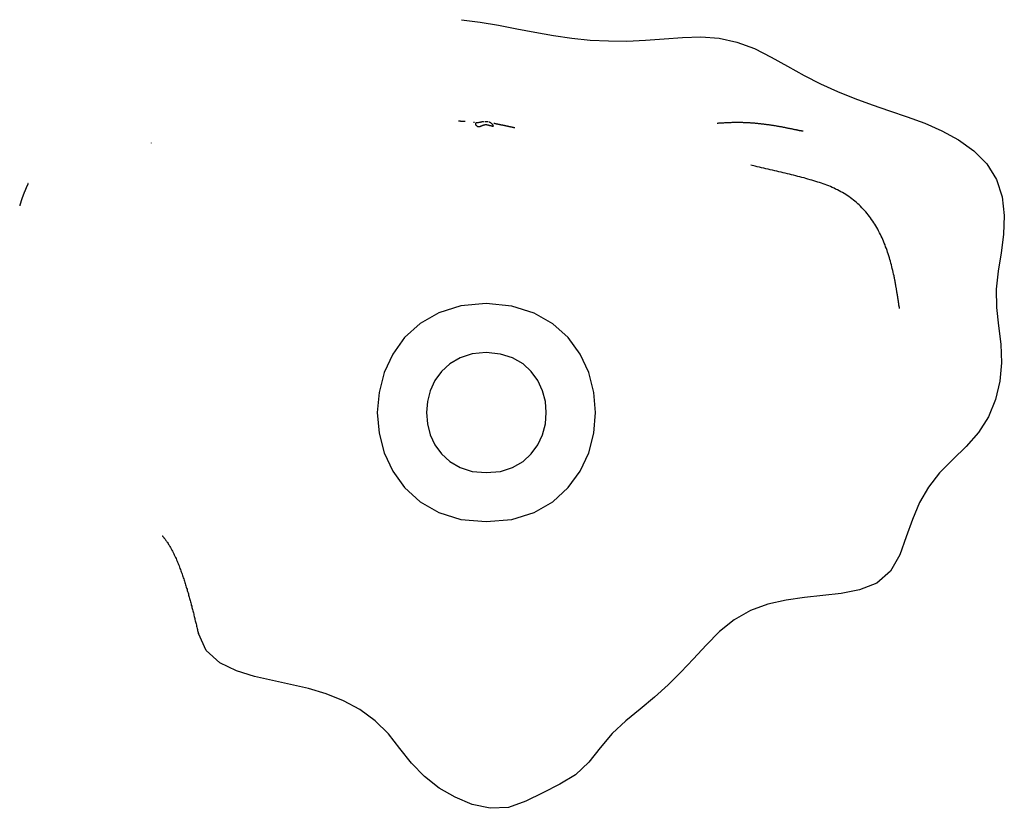
# Model space of a CAD drawing. Extents: x -60 to 60, y -18 to 18.
# Drawn here: x -9 to -8, y 10 to 11 of the extents above; entities that cross this region are included whole.
import ezdxf

# ---------------------------------------------------------------- set-up
doc = ezdxf.new("R2010")
doc.units = 0
doc.layers.get('0').update_dxf_attribs({"linetype": 'CONTINUOUS'})

msp = doc.modelspace()

# ---------------------------------------------------------------- linework, layer by layer
at = {"color": 0}
for points in [[(-8.528, 10.7035), (-8.5111, 10.7013), (-8.4943, 10.6985), (-8.4775, 10.6952), (-8.4608, 10.692), (-8.4439, 10.6889), (-8.4271, 10.6865), (-8.4102, 10.6848), (-8.3933, 10.684), (-8.3764, 10.6839), (-8.3594, 10.6847), (-8.3424, 10.686), (-8.3255, 10.6872), (-8.3087, 10.6877), (-8.292, 10.6866), (-8.2756, 10.683), (-8.2596, 10.677), (-8.2442, 10.6693), (-8.2291, 10.6609), (-8.2141, 10.6525), (-8.1989, 10.6448), (-8.1834, 10.6377), (-8.1676, 10.6313), (-8.1517, 10.6254), (-8.1356, 10.6199), (-8.1195, 10.6145), (-8.1035, 10.6087), (-8.0878, 10.6018), (-8.0724, 10.5935), (-8.0584, 10.5833), (-8.0464, 10.5713), (-8.0377, 10.5572), (-8.0326, 10.5412), (-8.0305, 10.5241), (-8.0311, 10.5068), (-8.0333, 10.4898), (-8.0362, 10.4731), (-8.038, 10.4565), (-8.0376, 10.4399), (-8.0358, 10.423), (-8.0338, 10.4062), (-8.0331, 10.3891), (-8.0346, 10.3721), (-8.0386, 10.3555), (-8.0451, 10.3396), (-8.0541, 10.3252), (-8.0655, 10.3123), (-8.0778, 10.3003), (-8.0899, 10.2883), (-8.1, 10.2751), (-8.1081, 10.2609), (-8.1147, 10.2456), (-8.1204, 10.2295), (-8.1264, 10.2131), (-8.1347, 10.198), (-8.1475, 10.187), (-8.1633, 10.1809), (-8.18, 10.1777), (-8.1969, 10.1758), (-8.2138, 10.174), (-8.2306, 10.1716), (-8.2473, 10.1679), (-8.2633, 10.1621), (-8.2782, 10.1536), (-8.2916, 10.1427), (-8.3039, 10.1304), (-8.3155, 10.1178), (-8.3269, 10.1056), (-8.3387, 10.0938), (-8.3511, 10.0825), (-8.3643, 10.0718), (-8.3775, 10.0611), (-8.3899, 10.0495), (-8.4009, 10.0363), (-8.4115, 10.023), (-8.4236, 10.0116), (-8.4379, 10.0029), (-8.4534, 9.9951), (-8.469, 9.9872), (-8.485, 9.9815), (-8.5017, 9.9808), (-8.5183, 9.9844), (-8.5339, 9.9909), (-8.5485, 9.9994), (-8.5619, 10.0099), (-8.5738, 10.0223), (-8.5845, 10.0357), (-8.5951, 10.0491), (-8.6072, 10.0611), (-8.6212, 10.0712), (-8.6364, 10.0794), (-8.6523, 10.0857), (-8.6684, 10.0905), (-8.6848, 10.0943), (-8.7014, 10.0979), (-8.718, 10.1017), (-8.7342, 10.1067), (-8.7495, 10.1141), (-8.7623, 10.1254), (-8.7693, 10.1409)], [(-8.5247, 10.6101), (-8.5248, 10.6101), (-8.5248, 10.6101), (-8.5248, 10.6101), (-8.5249, 10.6101), (-8.525, 10.6101), (-8.5251, 10.6101), (-8.5251, 10.6101), (-8.5252, 10.6101), (-8.5252, 10.6101), (-8.5253, 10.6101), (-8.5254, 10.6101), (-8.5254, 10.6101), (-8.5255, 10.6101), (-8.5256, 10.6101), (-8.5257, 10.6101), (-8.5257, 10.6101), (-8.5257, 10.6101), (-8.5258, 10.6101), (-8.5259, 10.6101), (-8.5259, 10.6101), (-8.526, 10.6102), (-8.5261, 10.6102), (-8.5261, 10.6102), (-8.5262, 10.6102), (-8.5262, 10.6102), (-8.5263, 10.6102), (-8.5264, 10.6102), (-8.5265, 10.6102), (-8.5265, 10.6102), (-8.5265, 10.6102), (-8.5266, 10.6102), (-8.5267, 10.6102), (-8.5267, 10.6102), (-8.5268, 10.6102), (-8.5269, 10.6102), (-8.527, 10.6102), (-8.527, 10.6102), (-8.527, 10.6102), (-8.5271, 10.6102), (-8.5272, 10.6102), (-8.5273, 10.6102), (-8.5273, 10.6102), (-8.5274, 10.6102), (-8.5274, 10.6102), (-8.5275, 10.6102), (-8.5275, 10.6103), (-8.5276, 10.6103), (-8.5277, 10.6103), (-8.5278, 10.6103), (-8.5278, 10.6103), (-8.5278, 10.6103), (-8.5279, 10.6103), (-8.528, 10.6103), (-8.528, 10.6103), (-8.5281, 10.6103), (-8.5282, 10.6103), (-8.5283, 10.6103), (-8.5283, 10.6103), (-8.5283, 10.6103), (-8.5284, 10.6103), (-8.5285, 10.6103), (-8.5286, 10.6103), (-8.5286, 10.6103), (-8.5287, 10.6103), (-8.5287, 10.6103), (-8.5288, 10.6103), (-8.5288, 10.6103), (-8.5289, 10.6103), (-8.529, 10.6103), (-8.5291, 10.6103), (-8.5291, 10.6103), (-8.5291, 10.6104), (-8.5292, 10.6104), (-8.5293, 10.6104), (-8.5294, 10.6104), (-8.5294, 10.6104), (-8.5295, 10.6104), (-8.5296, 10.6104), (-8.5296, 10.6104), (-8.5296, 10.6104), (-8.5297, 10.6104), (-8.5298, 10.6104), (-8.5299, 10.6104), (-8.5299, 10.6104), (-8.53, 10.6104), (-8.53, 10.6104), (-8.5301, 10.6104), (-8.5302, 10.6104), (-8.5302, 10.6104), (-8.5303, 10.6104), (-8.5304, 10.6104), (-8.5304, 10.6104), (-8.5305, 10.6104), (-8.5305, 10.6104), (-8.5306, 10.6104), (-8.5307, 10.6104), (-8.5308, 10.6104), (-8.5309, 10.6104)], [(-8.517, 10.6096), (-8.517, 10.6096), (-8.517, 10.6096), (-8.517, 10.6096), (-8.5169, 10.6096), (-8.5169, 10.6096), (-8.5169, 10.6096), (-8.5169, 10.6096), (-8.5169, 10.6096), (-8.5169, 10.6096), (-8.5169, 10.6096), (-8.5169, 10.6096), (-8.5169, 10.6096), (-8.5169, 10.6096), (-8.5169, 10.6096), (-8.5169, 10.6096), (-8.5168, 10.6096), (-8.5168, 10.6096), (-8.5168, 10.6096), (-8.5168, 10.6096), (-8.5168, 10.6096), (-8.5168, 10.6096), (-8.5168, 10.6096), (-8.5168, 10.6096), (-8.5168, 10.6096), (-8.5168, 10.6096), (-8.5168, 10.6096), (-8.5168, 10.6096), (-8.5167, 10.6096), (-8.5167, 10.6096), (-8.5167, 10.6096), (-8.5167, 10.6096), (-8.5167, 10.6096), (-8.5167, 10.6096), (-8.5167, 10.6096), (-8.5167, 10.6096), (-8.5167, 10.6096), (-8.5167, 10.6096), (-8.5167, 10.6096), (-8.5167, 10.6096), (-8.5166, 10.6096), (-8.5166, 10.6096), (-8.5166, 10.6096), (-8.5166, 10.6096), (-8.5166, 10.6096), (-8.5166, 10.6096), (-8.5166, 10.6096), (-8.5166, 10.6096), (-8.5166, 10.6095), (-8.5166, 10.6095), (-8.5166, 10.6095), (-8.5166, 10.6095), (-8.5166, 10.6095), (-8.5166, 10.6095), (-8.5166, 10.6095), (-8.5166, 10.6095), (-8.5166, 10.6095), (-8.5166, 10.6095), (-8.5166, 10.6095), (-8.5166, 10.6096), (-8.5166, 10.6096), (-8.5166, 10.6096), (-8.5166, 10.6096), (-8.5166, 10.6096), (-8.5166, 10.6096), (-8.5166, 10.6096), (-8.5165, 10.6096), (-8.5165, 10.6096), (-8.5165, 10.6096), (-8.5165, 10.6096), (-8.5165, 10.6096), (-8.5165, 10.6096), (-8.5165, 10.6096), (-8.5165, 10.6096), (-8.5165, 10.6096), (-8.5165, 10.6096), (-8.5165, 10.6096), (-8.5165, 10.6096), (-8.5165, 10.6096), (-8.5165, 10.6096), (-8.5165, 10.6096), (-8.5164, 10.6096), (-8.5164, 10.6096), (-8.5164, 10.6096), (-8.5164, 10.6096), (-8.5164, 10.6096), (-8.5164, 10.6096), (-8.5164, 10.6096), (-8.5164, 10.6096), (-8.5164, 10.6096), (-8.5164, 10.6096), (-8.5164, 10.6096), (-8.5164, 10.6096), (-8.5164, 10.6096), (-8.5164, 10.6096), (-8.5164, 10.6096), (-8.5164, 10.6096), (-8.5164, 10.6096), (-8.5164, 10.6096), (-8.5163, 10.6096)], [(-8.5075, 10.6101), (-8.5078, 10.61), (-8.5081, 10.61), (-8.5084, 10.61), (-8.5088, 10.6099), (-8.5091, 10.6099), (-8.5094, 10.6098), (-8.5097, 10.6097), (-8.5101, 10.6096), (-8.5104, 10.6095), (-8.5107, 10.6095), (-8.511, 10.6094), (-8.5114, 10.6093), (-8.5117, 10.6093), (-8.512, 10.6092), (-8.5123, 10.6092), (-8.5127, 10.6091), (-8.513, 10.6091), (-8.5133, 10.6091), (-8.5136, 10.6091), (-8.514, 10.6091), (-8.5143, 10.609), (-8.5146, 10.6089), (-8.5149, 10.6088), (-8.5152, 10.6087), (-8.5153, 10.6084), (-8.5154, 10.6081), (-8.5153, 10.6078), (-8.5152, 10.6074), (-8.515, 10.6072), (-8.5149, 10.6069), (-8.5146, 10.6066), (-8.5144, 10.6065), (-8.5141, 10.6062), (-8.5139, 10.6061), (-8.5136, 10.6059), (-8.5133, 10.6057), (-8.513, 10.6056), (-8.5127, 10.6056), (-8.5123, 10.6055), (-8.512, 10.6056), (-8.5117, 10.6056), (-8.5114, 10.6056), (-8.511, 10.6057), (-8.5107, 10.6058), (-8.5104, 10.606), (-8.5101, 10.6061), (-8.5098, 10.6062), (-8.5095, 10.6063), (-8.5092, 10.6065), (-8.5089, 10.6066), (-8.5086, 10.6067), (-8.5084, 10.6069), (-8.508, 10.6069), (-8.5077, 10.607), (-8.5074, 10.6072), (-8.5071, 10.6072), (-8.5067, 10.6073), (-8.5064, 10.6074), (-8.5061, 10.6074), (-8.5058, 10.6074), (-8.5054, 10.6074), (-8.5051, 10.6074), (-8.5048, 10.6073), (-8.5045, 10.6072), (-8.5041, 10.6072), (-8.5038, 10.6071), (-8.5035, 10.607), (-8.5032, 10.6069), (-8.5029, 10.6069), (-8.5026, 10.6067), (-8.5023, 10.6066), (-8.5019, 10.6065), (-8.5016, 10.6065), (-8.5013, 10.6064), (-8.501, 10.6062), (-8.5007, 10.6061), (-8.5004, 10.6061), (-8.5001, 10.606), (-8.4997, 10.6059), (-8.4994, 10.6059), (-8.4991, 10.6059), (-8.4989, 10.6061), (-8.499, 10.6065), (-8.4992, 10.6068), (-8.4993, 10.607), (-8.4995, 10.6074), (-8.4997, 10.6076), (-8.4999, 10.6078), (-8.5002, 10.608), (-8.5004, 10.6082), (-8.5006, 10.6085), (-8.5009, 10.6087), (-8.5011, 10.6089), (-8.5014, 10.6091), (-8.5017, 10.6092), (-8.502, 10.6094), (-8.5023, 10.6095), (-8.5029, 10.6098)], [(-8.5068, 10.6101), (-8.5068, 10.6101), (-8.5068, 10.6101), (-8.5068, 10.6101), (-8.5067, 10.6101), (-8.5067, 10.6101), (-8.5067, 10.6101), (-8.5067, 10.6101), (-8.5067, 10.6101), (-8.5067, 10.6101), (-8.5067, 10.6101), (-8.5066, 10.6101), (-8.5066, 10.6101), (-8.5066, 10.6101), (-8.5066, 10.6101), (-8.5066, 10.6101), (-8.5066, 10.6101), (-8.5066, 10.6101), (-8.5066, 10.6101), (-8.5066, 10.6101), (-8.5066, 10.6101), (-8.5066, 10.6101), (-8.5066, 10.6101), (-8.5066, 10.6101), (-8.5065, 10.6101), (-8.5065, 10.6101), (-8.5065, 10.6101), (-8.5065, 10.6101), (-8.5065, 10.6101), (-8.5065, 10.6101), (-8.5065, 10.6101), (-8.5064, 10.6101), (-8.5064, 10.6101), (-8.5064, 10.6101), (-8.5064, 10.6101), (-8.5064, 10.6101), (-8.5064, 10.6101), (-8.5064, 10.6101), (-8.5063, 10.6101), (-8.5063, 10.6101), (-8.5063, 10.6101), (-8.5063, 10.6101), (-8.5063, 10.6101), (-8.5063, 10.6101), (-8.5063, 10.6101), (-8.5062, 10.6101), (-8.5062, 10.6101), (-8.5062, 10.6101), (-8.5062, 10.6101), (-8.5062, 10.6101), (-8.5062, 10.6101), (-8.5062, 10.6101), (-8.5062, 10.6101), (-8.5062, 10.6101), (-8.5062, 10.6101), (-8.5062, 10.6101), (-8.5062, 10.6101), (-8.5062, 10.6101), (-8.5062, 10.6101), (-8.5061, 10.6101), (-8.5061, 10.6101), (-8.5061, 10.6101), (-8.5061, 10.6101), (-8.5061, 10.6101), (-8.5061, 10.6101), (-8.5061, 10.6101), (-8.506, 10.6101), (-8.506, 10.6101), (-8.506, 10.6101), (-8.506, 10.6101), (-8.506, 10.6101), (-8.506, 10.6101), (-8.506, 10.6101), (-8.5059, 10.6101), (-8.5059, 10.6101), (-8.5059, 10.6101), (-8.5059, 10.6101), (-8.5059, 10.6101), (-8.5059, 10.6101), (-8.5059, 10.6101), (-8.5058, 10.6101), (-8.5058, 10.6101), (-8.5058, 10.6101), (-8.5058, 10.6101), (-8.5058, 10.6101), (-8.5058, 10.6101), (-8.5058, 10.6101), (-8.5058, 10.6101), (-8.5058, 10.6101), (-8.5058, 10.6101), (-8.5058, 10.6101), (-8.5058, 10.6101), (-8.5058, 10.6101), (-8.5057, 10.6101), (-8.5057, 10.6101), (-8.5057, 10.6101), (-8.5057, 10.6101), (-8.5057, 10.6101), (-8.5057, 10.6101), (-8.5057, 10.6101)], [(-8.5057, 10.6101), (-8.5056, 10.6101), (-8.5056, 10.6101), (-8.5056, 10.6101), (-8.5056, 10.6101), (-8.5056, 10.6101), (-8.5055, 10.6101), (-8.5055, 10.6101), (-8.5055, 10.6101), (-8.5055, 10.6101), (-8.5055, 10.6101), (-8.5054, 10.6101), (-8.5054, 10.6101), (-8.5054, 10.6101), (-8.5054, 10.6101), (-8.5054, 10.6101), (-8.5053, 10.6101), (-8.5053, 10.6101), (-8.5053, 10.6101), (-8.5053, 10.6101), (-8.5053, 10.6101), (-8.5053, 10.6101), (-8.5053, 10.6101), (-8.5053, 10.6101), (-8.5053, 10.6101), (-8.5053, 10.6101), (-8.5052, 10.6101), (-8.5052, 10.6101), (-8.5052, 10.6101), (-8.5052, 10.6101), (-8.5052, 10.6101), (-8.5051, 10.6101), (-8.5051, 10.6101), (-8.5051, 10.6101), (-8.5051, 10.6101), (-8.5051, 10.6101), (-8.505, 10.6101), (-8.505, 10.6101), (-8.505, 10.6101), (-8.505, 10.6101), (-8.505, 10.6101), (-8.5049, 10.6101), (-8.5049, 10.6101), (-8.5049, 10.6101), (-8.5049, 10.6101), (-8.5049, 10.6101), (-8.5049, 10.6101), (-8.5049, 10.6101), (-8.5049, 10.6101), (-8.5049, 10.6101), (-8.5048, 10.6101), (-8.5048, 10.6101), (-8.5048, 10.6101), (-8.5048, 10.6101), (-8.5048, 10.6101), (-8.5047, 10.6101), (-8.5047, 10.6101), (-8.5047, 10.6101), (-8.5047, 10.6101), (-8.5047, 10.6101), (-8.5046, 10.6101), (-8.5046, 10.6101), (-8.5046, 10.6101), (-8.5046, 10.6101), (-8.5046, 10.6101), (-8.5045, 10.6101), (-8.5045, 10.6101), (-8.5045, 10.6101), (-8.5045, 10.6101), (-8.5045, 10.6101), (-8.5045, 10.6101), (-8.5045, 10.6101), (-8.5045, 10.6101), (-8.5045, 10.6101), (-8.5045, 10.6101), (-8.5044, 10.6101), (-8.5044, 10.6101), (-8.5044, 10.6101), (-8.5044, 10.6101), (-8.5044, 10.6101), (-8.5043, 10.6101), (-8.5043, 10.6101), (-8.5043, 10.6101), (-8.5043, 10.6101), (-8.5042, 10.6101), (-8.5042, 10.6101), (-8.5042, 10.6101), (-8.5042, 10.6101), (-8.5042, 10.6101), (-8.5041, 10.6101), (-8.5041, 10.6101), (-8.5041, 10.6101), (-8.5041, 10.6101), (-8.5041, 10.6101), (-8.504, 10.6101), (-8.504, 10.6101), (-8.504, 10.6101), (-8.504, 10.6101), (-8.504, 10.6101), (-8.504, 10.6101)], [(-8.4985, 10.6087), (-8.4984, 10.6087), (-8.4981, 10.6087), (-8.498, 10.6087), (-8.4978, 10.6086), (-8.4976, 10.6086), (-8.4974, 10.6085), (-8.4971, 10.6085), (-8.497, 10.6084), (-8.4968, 10.6084), (-8.4966, 10.6083), (-8.4964, 10.6083), (-8.4962, 10.6082), (-8.496, 10.6082), (-8.4958, 10.6082), (-8.4956, 10.6081), (-8.4954, 10.6081), (-8.4952, 10.608), (-8.495, 10.608), (-8.4948, 10.6079), (-8.4946, 10.6079), (-8.4945, 10.6078), (-8.4942, 10.6078), (-8.4941, 10.6078), (-8.4938, 10.6078), (-8.4937, 10.6077), (-8.4935, 10.6077), (-8.4932, 10.6076), (-8.4931, 10.6076), (-8.4928, 10.6075), (-8.4927, 10.6074), (-8.4925, 10.6074), (-8.4923, 10.6074), (-8.4921, 10.6074), (-8.4919, 10.6073), (-8.4917, 10.6073), (-8.4915, 10.6072), (-8.4913, 10.6072), (-8.4911, 10.6071), (-8.4909, 10.6071), (-8.4907, 10.607), (-8.4905, 10.607), (-8.4903, 10.6069), (-8.4902, 10.6069), (-8.4899, 10.6069), (-8.4898, 10.6069), (-8.4895, 10.6068), (-8.4893, 10.6068), (-8.4892, 10.6067), (-8.4889, 10.6067), (-8.4888, 10.6066), (-8.4885, 10.6066), (-8.4884, 10.6065), (-8.4881, 10.6065), (-8.488, 10.6065), (-8.4878, 10.6064), (-8.4876, 10.6064), (-8.4874, 10.6063), (-8.4872, 10.6063), (-8.487, 10.6062), (-8.4868, 10.6062), (-8.4866, 10.6061), (-8.4864, 10.6061), (-8.4862, 10.6061), (-8.486, 10.6061), (-8.4859, 10.606), (-8.4856, 10.606), (-8.4854, 10.6059), (-8.4852, 10.6059), (-8.485, 10.6058), (-8.4848, 10.6058), (-8.4846, 10.6057), (-8.4845, 10.6057), (-8.4842, 10.6056), (-8.4841, 10.6056), (-8.4838, 10.6056), (-8.4837, 10.6056), (-8.4835, 10.6055), (-8.4833, 10.6055), (-8.4831, 10.6054), (-8.4828, 10.6054), (-8.4827, 10.6053), (-8.4825, 10.6053), (-8.4823, 10.6052), (-8.4821, 10.6052), (-8.4819, 10.6052), (-8.4817, 10.6052), (-8.4815, 10.6051), (-8.4813, 10.6051), (-8.4811, 10.605), (-8.4809, 10.6049), (-8.4807, 10.6049), (-8.4805, 10.6048), (-8.4803, 10.6048), (-8.4802, 10.6048), (-8.4799, 10.6048), (-8.4798, 10.6047), (-8.4795, 10.6047), (-8.4794, 10.6046), (-8.4792, 10.6046)], [(-8.2226, 10.6027), (-8.2232, 10.6029), (-8.2237, 10.603), (-8.2244, 10.6031), (-8.225, 10.6032), (-8.2255, 10.6034), (-8.2262, 10.6035), (-8.2267, 10.6036), (-8.2273, 10.6037), (-8.228, 10.6039), (-8.2286, 10.6039), (-8.2292, 10.6041), (-8.2298, 10.6042), (-8.2304, 10.6043), (-8.231, 10.6044), (-8.2317, 10.6046), (-8.2323, 10.6047), (-8.233, 10.6048), (-8.2336, 10.6049), (-8.2342, 10.6051), (-8.2349, 10.6052), (-8.2355, 10.6053), (-8.2362, 10.6054), (-8.2368, 10.6055), (-8.2375, 10.6056), (-8.2381, 10.6057), (-8.2388, 10.6059), (-8.2394, 10.606), (-8.2401, 10.6061), (-8.2408, 10.6062), (-8.2414, 10.6063), (-8.2421, 10.6064), (-8.2427, 10.6065), (-8.2435, 10.6066), (-8.2441, 10.6067), (-8.2448, 10.6068), (-8.2454, 10.6069), (-8.2462, 10.607), (-8.2468, 10.6071), (-8.2475, 10.6072), (-8.2482, 10.6073), (-8.2488, 10.6074), (-8.2496, 10.6075), (-8.2502, 10.6076), (-8.2509, 10.6077), (-8.2516, 10.6078), (-8.2523, 10.6078), (-8.253, 10.6079), (-8.2537, 10.608), (-8.2544, 10.6081), (-8.2551, 10.6082), (-8.2558, 10.6082), (-8.2565, 10.6083), (-8.2572, 10.6083), (-8.2579, 10.6084), (-8.2586, 10.6085), (-8.2593, 10.6086), (-8.26, 10.6087), (-8.2608, 10.6087), (-8.2614, 10.6087), (-8.2622, 10.6088), (-8.2629, 10.6088), (-8.2636, 10.6089), (-8.2643, 10.6089), (-8.2651, 10.609), (-8.2658, 10.609), (-8.2665, 10.6091), (-8.2673, 10.6091), (-8.268, 10.6091), (-8.2687, 10.6091), (-8.2695, 10.6091), (-8.2703, 10.6092), (-8.271, 10.6092), (-8.2717, 10.6092), (-8.2725, 10.6092), (-8.2733, 10.6092), (-8.274, 10.6092), (-8.2748, 10.6093), (-8.2756, 10.6093), (-8.2764, 10.6093), (-8.2772, 10.6092), (-8.2779, 10.6092), (-8.2787, 10.6092), (-8.2795, 10.6092), (-8.2804, 10.6092), (-8.2812, 10.6091), (-8.2821, 10.6091), (-8.2829, 10.6091), (-8.2838, 10.6091), (-8.2848, 10.6091), (-8.2859, 10.609), (-8.2869, 10.6089), (-8.2879, 10.6088), (-8.289, 10.6088), (-8.2899, 10.6087), (-8.2908, 10.6087), (-8.2917, 10.6087), (-8.2925, 10.6086), (-8.2931, 10.6085), (-8.2937, 10.6085)], [(-8.215, 10.6012), (-8.2151, 10.6012), (-8.2151, 10.6012), (-8.2152, 10.6012), (-8.2152, 10.6012), (-8.2153, 10.6012), (-8.2153, 10.6012), (-8.2154, 10.6013), (-8.2154, 10.6013), (-8.2154, 10.6013), (-8.2155, 10.6013), (-8.2156, 10.6013), (-8.2156, 10.6013), (-8.2157, 10.6013), (-8.2158, 10.6013), (-8.2158, 10.6013), (-8.2159, 10.6013), (-8.2159, 10.6013), (-8.2159, 10.6013), (-8.216, 10.6013), (-8.2161, 10.6013), (-8.2162, 10.6014), (-8.2162, 10.6014), (-8.2163, 10.6014), (-8.2163, 10.6014), (-8.2164, 10.6014), (-8.2165, 10.6014), (-8.2165, 10.6015), (-8.2166, 10.6015), (-8.2167, 10.6015), (-8.2167, 10.6015), (-8.2168, 10.6015), (-8.2169, 10.6015), (-8.217, 10.6016), (-8.217, 10.6016), (-8.2171, 10.6016), (-8.2172, 10.6016), (-8.2172, 10.6016), (-8.2173, 10.6017), (-8.2174, 10.6017), (-8.2175, 10.6017), (-8.2176, 10.6017), (-8.2176, 10.6017), (-8.2177, 10.6018), (-8.2178, 10.6018), (-8.2179, 10.6018), (-8.218, 10.6018), (-8.218, 10.6018), (-8.2181, 10.6018), (-8.2182, 10.6018), (-8.2183, 10.6018), (-8.2184, 10.6018), (-8.2185, 10.6018), (-8.2185, 10.6019), (-8.2186, 10.6019), (-8.2187, 10.6019), (-8.2188, 10.6019), (-8.2189, 10.602), (-8.2189, 10.602), (-8.219, 10.602), (-8.2191, 10.602), (-8.2192, 10.602), (-8.2193, 10.6021), (-8.2193, 10.6021), (-8.2195, 10.6021), (-8.2196, 10.6021), (-8.2197, 10.6022), (-8.2198, 10.6022), (-8.2198, 10.6022), (-8.2199, 10.6022), (-8.22, 10.6022), (-8.2201, 10.6022), (-8.2202, 10.6022), (-8.2202, 10.6022), (-8.2203, 10.6022), (-8.2205, 10.6023), (-8.2206, 10.6023), (-8.2206, 10.6023), (-8.2207, 10.6023), (-8.2208, 10.6024), (-8.2209, 10.6024), (-8.221, 10.6024), (-8.2211, 10.6024), (-8.2211, 10.6025), (-8.2213, 10.6025), (-8.2214, 10.6025), (-8.2215, 10.6025), (-8.2215, 10.6025), (-8.2216, 10.6026), (-8.2217, 10.6026), (-8.2218, 10.6026), (-8.2219, 10.6026), (-8.2219, 10.6026), (-8.2221, 10.6026), (-8.2222, 10.6026), (-8.2223, 10.6026), (-8.2224, 10.6027), (-8.2224, 10.6027), (-8.2225, 10.6027), (-8.2226, 10.6027)], [(-8.8126, 10.5906), (-8.8126, 10.5906), (-8.8126, 10.5906), (-8.8126, 10.5906), (-8.8126, 10.5906), (-8.8126, 10.5906), (-8.8126, 10.5906), (-8.8126, 10.5906), (-8.8126, 10.5906), (-8.8126, 10.5906), (-8.8126, 10.5906), (-8.8126, 10.5906), (-8.8126, 10.5906), (-8.8126, 10.5906), (-8.8126, 10.5906), (-8.8126, 10.5906), (-8.8126, 10.5906), (-8.8126, 10.5906), (-8.8126, 10.5906), (-8.8126, 10.5906), (-8.8126, 10.5906), (-8.8126, 10.5906), (-8.8126, 10.5906), (-8.8126, 10.5906), (-8.8126, 10.5906), (-8.8126, 10.5906), (-8.8126, 10.5906), (-8.8126, 10.5906), (-8.8126, 10.5906), (-8.8126, 10.5906), (-8.8126, 10.5906), (-8.8126, 10.5906), (-8.8126, 10.5906), (-8.8126, 10.5906), (-8.8126, 10.5906), (-8.8126, 10.5906), (-8.8126, 10.5906), (-8.8126, 10.5906), (-8.8126, 10.5906), (-8.8126, 10.5906), (-8.8126, 10.5906), (-8.8126, 10.5906), (-8.8126, 10.5906), (-8.8126, 10.5906), (-8.8126, 10.5906), (-8.8126, 10.5906), (-8.8126, 10.5906), (-8.8126, 10.5906), (-8.8126, 10.5906), (-8.8126, 10.5906), (-8.8126, 10.5906), (-8.8126, 10.5906), (-8.8126, 10.5906), (-8.8126, 10.5906), (-8.8126, 10.5906), (-8.8126, 10.5906), (-8.8126, 10.5906), (-8.8126, 10.5906), (-8.8126, 10.5905), (-8.8126, 10.5905), (-8.8126, 10.5905), (-8.8126, 10.5905), (-8.8126, 10.5905), (-8.8126, 10.5905), (-8.8126, 10.5905), (-8.8126, 10.5905), (-8.8126, 10.5905), (-8.8126, 10.5905), (-8.8126, 10.5905), (-8.8126, 10.5905), (-8.8126, 10.5905), (-8.8126, 10.5905), (-8.8126, 10.5905), (-8.8126, 10.5905), (-8.8126, 10.5905), (-8.8126, 10.5905), (-8.8126, 10.5905), (-8.8126, 10.5905), (-8.8126, 10.5905), (-8.8126, 10.5905), (-8.8126, 10.5905), (-8.8126, 10.5905), (-8.8126, 10.5905), (-8.8126, 10.5905), (-8.8126, 10.5905), (-8.8126, 10.5905), (-8.8126, 10.5905), (-8.8126, 10.5905), (-8.8126, 10.5905), (-8.8126, 10.5905), (-8.8126, 10.5905), (-8.8126, 10.5905), (-8.8126, 10.5905), (-8.8126, 10.5905), (-8.8126, 10.5905), (-8.8126, 10.5905), (-8.8126, 10.5905), (-8.8126, 10.5905), (-8.8126, 10.5905), (-8.8126, 10.5905)], [(-8.1316, 10.4688), (-8.132, 10.4704), (-8.1324, 10.4721), (-8.1328, 10.4737), (-8.1332, 10.4754), (-8.1336, 10.4771), (-8.134, 10.4788), (-8.1345, 10.4804), (-8.1349, 10.4821), (-8.1354, 10.4837), (-8.1358, 10.4854), (-8.1364, 10.4871), (-8.1369, 10.4888), (-8.1375, 10.4905), (-8.138, 10.4921), (-8.1386, 10.4938), (-8.1393, 10.4954), (-8.1398, 10.4971), (-8.1405, 10.4988), (-8.1412, 10.5004), (-8.1419, 10.502), (-8.1426, 10.5035), (-8.1433, 10.5052), (-8.144, 10.5067), (-8.1449, 10.5083), (-8.1457, 10.5099), (-8.1465, 10.5114), (-8.1474, 10.513), (-8.1483, 10.5145), (-8.1492, 10.516), (-8.1501, 10.5174), (-8.151, 10.519), (-8.1521, 10.5204), (-8.1531, 10.5218), (-8.1541, 10.5232), (-8.1553, 10.5247), (-8.1563, 10.526), (-8.1574, 10.5273), (-8.1586, 10.5286), (-8.1598, 10.5299), (-8.161, 10.5312), (-8.1622, 10.5325), (-8.1635, 10.5337), (-8.1648, 10.5349), (-8.1661, 10.536), (-8.1674, 10.5372), (-8.1688, 10.5382), (-8.1702, 10.5394), (-8.1716, 10.5403), (-8.173, 10.5414), (-8.1744, 10.5424), (-8.1759, 10.5433), (-8.1774, 10.5442), (-8.1789, 10.5451), (-8.1804, 10.5459), (-8.182, 10.5468), (-8.1835, 10.5476), (-8.1851, 10.5483), (-8.1866, 10.549), (-8.1882, 10.5498), (-8.1898, 10.5505), (-8.1914, 10.5511), (-8.1931, 10.5518), (-8.1947, 10.5524), (-8.1964, 10.553), (-8.1981, 10.5536), (-8.1998, 10.5542), (-8.2015, 10.5547), (-8.2033, 10.5553), (-8.205, 10.5559), (-8.2068, 10.5564), (-8.2086, 10.5569), (-8.2105, 10.5574), (-8.2123, 10.558), (-8.2141, 10.5585), (-8.2161, 10.5589), (-8.218, 10.5594), (-8.2198, 10.5599), (-8.2217, 10.5604), (-8.2237, 10.5609), (-8.2255, 10.5614), (-8.2275, 10.5619), (-8.2294, 10.5623), (-8.2313, 10.5628), (-8.2332, 10.5632), (-8.2352, 10.5637), (-8.2371, 10.5641), (-8.2391, 10.5646), (-8.241, 10.565), (-8.2431, 10.5655), (-8.245, 10.5659), (-8.247, 10.5664), (-8.249, 10.5669), (-8.2509, 10.5673), (-8.253, 10.5678), (-8.255, 10.5683), (-8.257, 10.5688), (-8.259, 10.5692), (-8.263, 10.5702)], [(-8.9254, 10.5533), (-8.9254, 10.5533), (-8.9254, 10.5533), (-8.9255, 10.5533), (-8.9255, 10.5533), (-8.9255, 10.5533), (-8.9255, 10.5533), (-8.9255, 10.5532), (-8.9255, 10.5532), (-8.9255, 10.5532), (-8.9255, 10.5531), (-8.9255, 10.5531), (-8.9255, 10.5531), (-8.9255, 10.5531), (-8.9255, 10.553), (-8.9255, 10.553), (-8.9255, 10.553), (-8.9255, 10.5529), (-8.9256, 10.5529), (-8.9256, 10.5529), (-8.9256, 10.5529), (-8.9256, 10.5529), (-8.9256, 10.5529), (-8.9256, 10.5528), (-8.9257, 10.5528), (-8.9257, 10.5528), (-8.9257, 10.5527), (-8.9257, 10.5527), (-8.9257, 10.5526), (-8.9257, 10.5526), (-8.9258, 10.5526), (-8.9258, 10.5525), (-8.9258, 10.5525), (-8.9258, 10.5525), (-8.9258, 10.5524), (-8.9258, 10.5524), (-8.9259, 10.5524), (-8.9259, 10.5524), (-8.9259, 10.5524), (-8.9259, 10.5523), (-8.9259, 10.5523), (-8.9259, 10.5522), (-8.9259, 10.5522), (-8.9259, 10.5522), (-8.9259, 10.5521), (-8.9259, 10.5521), (-8.9259, 10.552), (-8.926, 10.552), (-8.926, 10.552), (-8.926, 10.552), (-8.926, 10.552), (-8.926, 10.5519), (-8.9261, 10.5519), (-8.9261, 10.5518), (-8.9261, 10.5518), (-8.9261, 10.5518), (-8.9261, 10.5517), (-8.9262, 10.5517), (-8.9262, 10.5516), (-8.9262, 10.5516), (-8.9262, 10.5516), (-8.9262, 10.5516), (-8.9263, 10.5516), (-8.9263, 10.5515), (-8.9263, 10.5515), (-8.9263, 10.5514), (-8.9263, 10.5514), (-8.9264, 10.5513), (-8.9264, 10.5513), (-8.9264, 10.5512), (-8.9264, 10.5512), (-8.9264, 10.5511), (-8.9264, 10.5511), (-8.9264, 10.5511), (-8.9264, 10.5511), (-8.9264, 10.5511), (-8.9265, 10.551), (-8.9265, 10.551), (-8.9265, 10.5509), (-8.9265, 10.5509), (-8.9265, 10.5508), (-8.9266, 10.5508), (-8.9266, 10.5507), (-8.9266, 10.5507), (-8.9266, 10.5507), (-8.9266, 10.5507), (-8.9267, 10.5506), (-8.9267, 10.5506), (-8.9267, 10.5505), (-8.9267, 10.5505), (-8.9268, 10.5504), (-8.9268, 10.5504), (-8.9268, 10.5503), (-8.9268, 10.5503), (-8.9268, 10.5503), (-8.9268, 10.5503), (-8.9268, 10.5502), (-8.9268, 10.5502), (-8.9268, 10.5501), (-8.9268, 10.5501)], [(-8.9268, 10.5501), (-8.927, 10.5499), (-8.9271, 10.5497), (-8.9272, 10.5495), (-8.9272, 10.5494), (-8.9273, 10.5491), (-8.9274, 10.549), (-8.9275, 10.5487), (-8.9276, 10.5485), (-8.9277, 10.5483), (-8.9277, 10.5481), (-8.9278, 10.5479), (-8.9279, 10.5477), (-8.928, 10.5475), (-8.9281, 10.5473), (-8.9281, 10.5471), (-8.9282, 10.5469), (-8.9283, 10.5467), (-8.9284, 10.5465), (-8.9285, 10.5463), (-8.9285, 10.5461), (-8.9286, 10.5459), (-8.9288, 10.5457), (-8.9289, 10.5455), (-8.929, 10.5452), (-8.929, 10.5451), (-8.9291, 10.5448), (-8.9292, 10.5446), (-8.9293, 10.5444), (-8.9294, 10.5442), (-8.9294, 10.544), (-8.9295, 10.5438), (-8.9296, 10.5436), (-8.9297, 10.5433), (-8.9298, 10.5432), (-8.9298, 10.5429), (-8.9298, 10.5428), (-8.9299, 10.5425), (-8.93, 10.5423), (-8.9301, 10.5421), (-8.9302, 10.5419), (-8.9303, 10.5417), (-8.9303, 10.5415), (-8.9304, 10.5413), (-8.9305, 10.5411), (-8.9306, 10.5408), (-8.9307, 10.5407), (-8.9307, 10.5404), (-8.9308, 10.5403), (-8.9308, 10.54), (-8.9309, 10.5399), (-8.931, 10.5396), (-8.9311, 10.5394), (-8.9311, 10.5392), (-8.9312, 10.539), (-8.9313, 10.5389), (-8.9313, 10.5386), (-8.9314, 10.5385), (-8.9315, 10.5382), (-8.9316, 10.5381), (-8.9316, 10.5378), (-8.9316, 10.5377), (-8.9317, 10.5375), (-8.9318, 10.5373), (-8.9319, 10.5371), (-8.932, 10.5369), (-8.932, 10.5368), (-8.932, 10.5365), (-8.9321, 10.5364), (-8.9321, 10.5362), (-8.9322, 10.536), (-8.9323, 10.5359), (-8.9323, 10.5357), (-8.9324, 10.5355), (-8.9324, 10.5353), (-8.9324, 10.5351), (-8.9325, 10.535), (-8.9326, 10.5349), (-8.9326, 10.5347), (-8.9327, 10.5346), (-8.9327, 10.5344), (-8.9328, 10.5342), (-8.9328, 10.5342), (-8.9329, 10.534), (-8.9329, 10.5339), (-8.9329, 10.5338), (-8.9329, 10.5337), (-8.9329, 10.5336), (-8.933, 10.5335), (-8.933, 10.5334), (-8.933, 10.5334), (-8.933, 10.5333), (-8.9331, 10.5332), (-8.9331, 10.5331), (-8.9331, 10.5331), (-8.9331, 10.533), (-8.9331, 10.533), (-8.9331, 10.533), (-8.9331, 10.533), (-8.9331, 10.533)], [(-8.1266, 10.4389), (-8.1267, 10.4392), (-8.1267, 10.4395), (-8.1267, 10.4397), (-8.1267, 10.44), (-8.1268, 10.4403), (-8.1268, 10.4405), (-8.1269, 10.4408), (-8.1269, 10.4411), (-8.127, 10.4414), (-8.1271, 10.4417), (-8.1271, 10.4419), (-8.1272, 10.4422), (-8.1272, 10.4425), (-8.1272, 10.4428), (-8.1272, 10.443), (-8.1273, 10.4434), (-8.1273, 10.4436), (-8.1274, 10.4439), (-8.1274, 10.4442), (-8.1275, 10.4445), (-8.1275, 10.4447), (-8.1276, 10.4451), (-8.1276, 10.4453), (-8.1276, 10.4456), (-8.1276, 10.4459), (-8.1277, 10.4462), (-8.1277, 10.4464), (-8.1278, 10.4468), (-8.1278, 10.447), (-8.1279, 10.4473), (-8.1279, 10.4477), (-8.128, 10.4479), (-8.128, 10.4482), (-8.128, 10.4485), (-8.1281, 10.4488), (-8.1281, 10.4491), (-8.1282, 10.4494), (-8.1282, 10.4497), (-8.1283, 10.45), (-8.1283, 10.4503), (-8.1284, 10.4506), (-8.1285, 10.4509), (-8.1285, 10.4512), (-8.1285, 10.4515), (-8.1285, 10.4518), (-8.1286, 10.4521), (-8.1286, 10.4524), (-8.1287, 10.4527), (-8.1288, 10.453), (-8.1288, 10.4533), (-8.1289, 10.4536), (-8.1289, 10.4539), (-8.1289, 10.4542), (-8.129, 10.4545), (-8.129, 10.4548), (-8.1291, 10.4551), (-8.1292, 10.4555), (-8.1292, 10.4558), (-8.1293, 10.456), (-8.1293, 10.4564), (-8.1293, 10.4567), (-8.1294, 10.457), (-8.1294, 10.4573), (-8.1295, 10.4577), (-8.1296, 10.4579), (-8.1296, 10.4582), (-8.1297, 10.4585), (-8.1298, 10.4589), (-8.1298, 10.4592), (-8.1298, 10.4595), (-8.1299, 10.4598), (-8.1299, 10.4602), (-8.13, 10.4604), (-8.1301, 10.4607), (-8.1302, 10.4611), (-8.1302, 10.4614), (-8.1302, 10.4617), (-8.1303, 10.462), (-8.1303, 10.4624), (-8.1304, 10.4627), (-8.1305, 10.463), (-8.1306, 10.4633), (-8.1306, 10.4637), (-8.1306, 10.464), (-8.1307, 10.4643), (-8.1308, 10.4646), (-8.1308, 10.4649), (-8.1309, 10.4652), (-8.131, 10.4655), (-8.1311, 10.4659), (-8.1311, 10.4662), (-8.1311, 10.4665), (-8.1312, 10.4668), (-8.1313, 10.4672), (-8.1314, 10.4675), (-8.1315, 10.4678), (-8.1315, 10.4681), (-8.1315, 10.4685), (-8.1316, 10.4688)], [(-8.5054, 10.4435), (-8.5054, 10.4435), (-8.5286, 10.4412), (-8.549, 10.4348), (-8.5661, 10.425), (-8.5802, 10.4122), (-8.591, 10.397), (-8.599, 10.3802), (-8.6036, 10.362), (-8.6053, 10.3435), (-8.6036, 10.3247), (-8.599, 10.3067), (-8.591, 10.2897), (-8.5802, 10.2747), (-8.5661, 10.2618), (-8.549, 10.252), (-8.5286, 10.2456), (-8.5054, 10.2436), (-8.5054, 10.2436), (-8.4819, 10.2456), (-8.4615, 10.252), (-8.4443, 10.2618), (-8.4303, 10.2747), (-8.4193, 10.2897), (-8.4115, 10.3067), (-8.4069, 10.3247), (-8.4054, 10.3435), (-8.4069, 10.362), (-8.4115, 10.3802), (-8.4193, 10.397), (-8.4303, 10.4122), (-8.4443, 10.4249), (-8.4615, 10.4347), (-8.4819, 10.4411), (-8.5054, 10.4434), (-8.5054, 10.4434), (-8.5054, 10.4434), (-8.5054, 10.4434), (-8.5054, 10.4434), (-8.5054, 10.4434), (-8.5054, 10.4434), (-8.5054, 10.4434), (-8.5054, 10.4434), (-8.5054, 10.4434), (-8.5054, 10.4434), (-8.5054, 10.4434), (-8.5054, 10.4434), (-8.5054, 10.4434), (-8.5054, 10.4434), (-8.5054, 10.4434), (-8.5054, 10.4434), (-8.5054, 10.4435)], [(-8.5054, 10.3985), (-8.5054, 10.3985), (-8.5182, 10.3972), (-8.5293, 10.3937), (-8.5387, 10.3882), (-8.5465, 10.3812), (-8.5525, 10.3728), (-8.5568, 10.3635), (-8.5594, 10.3536), (-8.5603, 10.3435), (-8.5594, 10.3331), (-8.5568, 10.3232), (-8.5525, 10.3138), (-8.5465, 10.3056), (-8.5387, 10.2985), (-8.5293, 10.2931), (-8.5182, 10.2896), (-8.5054, 10.2886), (-8.5054, 10.2886), (-8.4924, 10.2896), (-8.4813, 10.2931), (-8.4717, 10.2985), (-8.4641, 10.3056), (-8.458, 10.3138), (-8.4538, 10.3231), (-8.4512, 10.333), (-8.4505, 10.3434), (-8.4512, 10.3535), (-8.4538, 10.3634), (-8.458, 10.3727), (-8.4641, 10.3811), (-8.4717, 10.3881), (-8.4813, 10.3936), (-8.4924, 10.3971), (-8.5054, 10.3984), (-8.5054, 10.3984), (-8.5054, 10.3984), (-8.5054, 10.3984), (-8.5054, 10.3984), (-8.5054, 10.3984), (-8.5054, 10.3984), (-8.5054, 10.3984), (-8.5054, 10.3984), (-8.5054, 10.3984), (-8.5054, 10.3984), (-8.5054, 10.3984), (-8.5054, 10.3984), (-8.5054, 10.3984), (-8.5054, 10.3984), (-8.5054, 10.3984), (-8.5054, 10.3984), (-8.5054, 10.3985)], [(-8.8024, 10.2305), (-8.8023, 10.2304), (-8.8022, 10.2303), (-8.8022, 10.2302), (-8.8021, 10.2301), (-8.8019, 10.2299), (-8.8017, 10.2297), (-8.8016, 10.2296), (-8.8013, 10.2293), (-8.8011, 10.2291), (-8.8009, 10.2288), (-8.8006, 10.2285), (-8.8004, 10.2282), (-8.8, 10.2278), (-8.7997, 10.2274), (-8.7994, 10.2269), (-8.799, 10.2263), (-8.7986, 10.2257), (-8.7981, 10.2251), (-8.7976, 10.2244), (-8.7971, 10.2236), (-8.7966, 10.2227), (-8.796, 10.2218), (-8.7954, 10.2208), (-8.7948, 10.2197), (-8.7942, 10.2186), (-8.7936, 10.2175), (-8.7931, 10.2164), (-8.7925, 10.2153), (-8.7919, 10.2141), (-8.7914, 10.213), (-8.7909, 10.2119), (-8.7904, 10.2107), (-8.7898, 10.2096), (-8.7893, 10.2084), (-8.7888, 10.2074), (-8.7884, 10.2063), (-8.7879, 10.2051), (-8.7875, 10.2041), (-8.787, 10.2029), (-8.7866, 10.2019), (-8.7862, 10.2007), (-8.7858, 10.1997), (-8.7854, 10.1985), (-8.785, 10.1975), (-8.7846, 10.1963), (-8.7842, 10.1953), (-8.7839, 10.1942), (-8.7835, 10.1932), (-8.7831, 10.192), (-8.7827, 10.191), (-8.7824, 10.1899), (-8.7821, 10.1889), (-8.7817, 10.1878), (-8.7814, 10.1868), (-8.781, 10.1857), (-8.7807, 10.1846), (-8.7804, 10.1836), (-8.7801, 10.1825), (-8.7797, 10.1815), (-8.7795, 10.1804), (-8.7792, 10.1794), (-8.7788, 10.1783), (-8.7785, 10.1773), (-8.7783, 10.1762), (-8.7779, 10.1752), (-8.7777, 10.1742), (-8.7774, 10.1731), (-8.7771, 10.1721), (-8.7768, 10.1711), (-8.7766, 10.17), (-8.7762, 10.169), (-8.776, 10.168), (-8.7758, 10.1669), (-8.7754, 10.1659), (-8.7752, 10.1649), (-8.7749, 10.1639), (-8.7747, 10.1629), (-8.7744, 10.1618), (-8.7741, 10.1608), (-8.7739, 10.1598), (-8.7736, 10.1587), (-8.7734, 10.1578), (-8.7732, 10.1567), (-8.7729, 10.1557), (-8.7727, 10.1548), (-8.7724, 10.1537), (-8.7722, 10.1527), (-8.7719, 10.1517), (-8.7716, 10.1507), (-8.7714, 10.1497), (-8.7711, 10.1487), (-8.7709, 10.1477), (-8.7707, 10.1467), (-8.7705, 10.1457), (-8.7702, 10.1448), (-8.77, 10.1438), (-8.7697, 10.1428), (-8.7695, 10.1418), (-8.7693, 10.1409)]]:
    msp.add_lwpolyline(points, dxfattribs=at)

doc.saveas('drawing.dxf')
